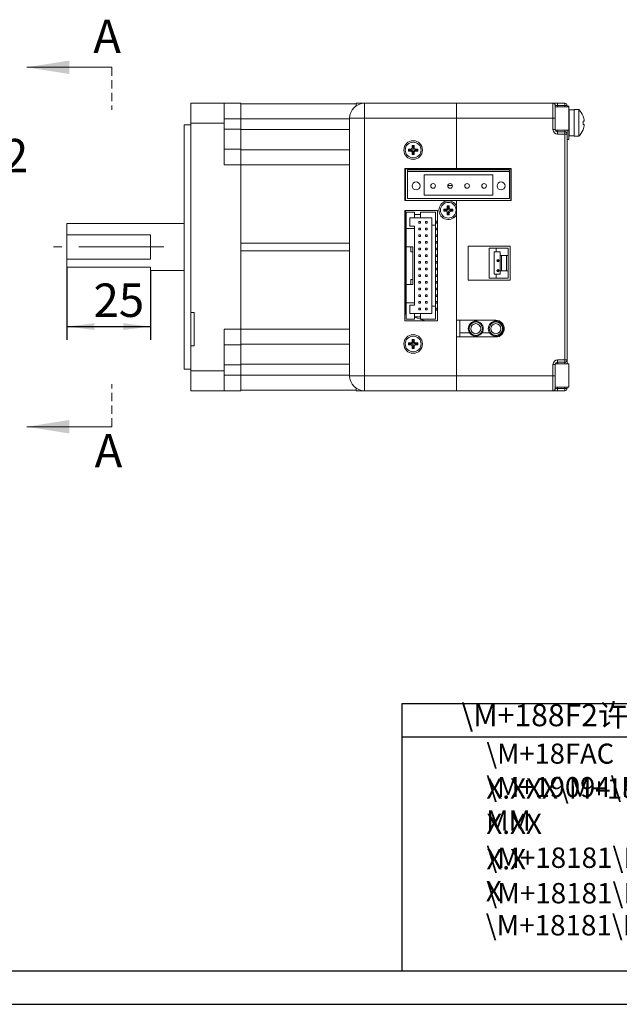
# Model space of a CAD drawing. Units: millimetres. Extents: x 16 to 687, y 10 to 287.
# Drawn here: x 130 to 219, y 10 to 157 of the extents above; entities that cross this region are included whole.
import ezdxf

# ---------------------------------------------------------------- set-up
doc = ezdxf.new("R2010")
doc.units = ezdxf.units.MM
doc.linetypes.add('CENTERX2', pattern=[20.32, 12.7, -2.54, 2.54, -2.54])
doc.linetypes.add('HIDDEN', pattern=[1.905, 1.27, -0.635])
for name, color, linetype in [('10', 7, 'Continuous'), ('DIM', 4, 'Continuous'), ('SLD-0', 7, 'Continuous')]:
    doc.layers.add(name, color=color, linetype=linetype)
doc.styles.add('SLDTEXTSTYLE10', font='TXT', dxfattribs={"width": 0.627273, "bigfont": 'bigfont'})
doc.styles.add('SLDTEXTSTYLE11', font='TXT', dxfattribs={"width": 0.7})
doc.styles.add('SLDTEXTSTYLE8', font='TXT', dxfattribs={"width": 0.7, "bigfont": 'bigfont'})
doc.styles.add('SLDTEXTSTYLE9', font='TXT', dxfattribs={"width": 0.625, "bigfont": 'bigfont'})
doc.dimstyles.new('SLDDIMSTYLE0', dxfattribs={"dimtxt": 5, "dimasz": 4.08, "dimexe": 0, "dimexo": 0.0625, "dimgap": 1.25, "dimtad": 2, "dimdec": 6, "dimlfac": 2, "dimrnd": 1e-09, "dimzin": 12, "dimdsep": 46, "dimtxsty": 'SLDTEXTSTYLE11', "dimsah": 1, "dimcen": 0.09, "dimadec": 0, "dimazin": 3, "dimtfac": 1, "dimtofl": 0, "dimtmove": 0, "dimatfit": 3, "dimfxl": 0, "dimfrac": 2, "dimtolj": 1, "dimtzin": 12, "dimarcsym": 0})
doc.dimstyles.new('SLDDIMSTYLE4', dxfattribs={"dimtxt": 5, "dimasz": 4.08, "dimexe": 0, "dimexo": 0.0625, "dimgap": 1.25, "dimtad": 0, "dimtih": 1, "dimtoh": 1, "dimdec": 3, "dimlfac": 2, "dimrnd": 1e-09, "dimzin": 12, "dimdsep": 46, "dimtxsty": 'SLDTEXTSTYLE11', "dimsah": 1, "dimcen": 0, "dimadec": 0, "dimazin": 3, "dimtol": 1, "dimtm": 0.012, "dimtfac": 1, "dimtdec": 3, "dimtmove": 0, "dimatfit": 3, "dimfxl": 0, "dimfrac": 2, "dimtolj": 1, "dimarcsym": 0})

# ---------------------------------------------------------------- blocks, each defined once
blk = doc.blocks.new('_D_7')
at = {"layer": '10'}
for p, q in [((136.71, 120.25), (136.71, 109.35)), ((149.21, 119.75), (149.21, 109.35)), ((136.71, 111.35), (149.21, 111.35))]:
    blk.add_line(p, q, dxfattribs=at)
for points in [[(136.71, 111.35), (140.79, 110.84), (140.79, 111.85)], [(149.21, 111.35), (145.13, 111.85), (145.13, 110.84)]]:
    blk.add_solid(points, dxfattribs=at)
at = {"layer": '10', "insert": (140.68, 117.79), "char_height": 5, "attachment_point": 1, "style": 'SLDTEXTSTYLE11'}
blk.add_mtext('25', dxfattribs=at)
blk = doc.blocks.new('_D_12')
at = {"layer": '10'}
for p, q in [((89.53, 125.72), (96.75, 132.94)), ((96.75, 132.94), (124.84, 132.94)), ((84.58, 120.78), (89.53, 125.72)), ((84.58, 120.78), (80.09, 116.29))]:
    blk.add_line(p, q, dxfattribs=at)
blk.add_arc((87.06, 123.25), 3.5, 148.9973, 254.7449, dxfattribs=at)
for points in [[(89.53, 125.72), (92.78, 128.25), (92.06, 128.97)], [(84.58, 120.78), (81.34, 118.25), (82.06, 117.53)]]:
    blk.add_solid(points, dxfattribs=at)
at = {"layer": '10', "char_height": 5, "attachment_point": 1, "style": 'SLDTEXTSTYLE11'}
for s, insert in [('0', (113.88, 145.63)), ('%%c', (98.34, 139.41)), ('14', (104.22, 139.39)), ('0.012', (113.88, 139.41)), ('-', (110.79, 139.41))]:
    blk.add_mtext(s, dxfattribs=dict(at, insert=insert))

msp = doc.modelspace()

# ---------------------------------------------------------------- linework, layer by layer
at = {"color": 7, "linetype": 'Continuous', "lineweight": 0}
for p, q in [((143.43623007, 150.12756022), (130.73623007, 150.12756022)), ((143.43623007, 96.36846646), (130.73623007, 96.36846646))]:
    msp.add_line(p, q, dxfattribs=at)
at = {"color": 7, "linetype": 'HIDDEN', "lineweight": 0}
for p, q in [((143.43623007, 150.12756022), (143.43623007, 143.77756022)), ((143.43623007, 96.36846646), (143.43623007, 102.71846646))]:
    msp.add_line(p, q, dxfattribs=at)
at = {"color": 7, "linetype": 'Continuous', "lineweight": 15}
for p, q in [((155.21138138, 141.75011308), (155.21138138, 144.75011171)), ((155.21138138, 144.75011171), (160.21138033, 144.75011171)), ((160.21138033, 144.75011171), (160.21138033, 141.75011308)), ((162.71138168, 144.75011171), (160.21138033, 144.75011171)), ((162.71138168, 144.75011171), (162.71138168, 142.40011291)), ((179.96137938, 144.6751123), (162.71138168, 144.6751123)), ((179.96137938, 144.75011171), (189.16728696, 144.75011171)), ((179.96137938, 144.36884128), (179.96137938, 144.75011171)), ((181.21137819, 144.74801251), (181.21137819, 142.49801354)), ((181.21137819, 144.74801251), (194.96137998, 144.74801251)), ((209.36137787, 144.74801251), (194.96137998, 144.74801251)), ((194.96137998, 144.74801251), (194.96137998, 142.49801354)), ((209.36137787, 142.49801354), (209.36137787, 144.74801251)), ((210.06138227, 144.74801251), (209.36137787, 144.74801251)), ((209.71137634, 144.39801403), (209.71137634, 142.49801354)), ((209.71137634, 144.39801403), (210.06138227, 144.39801403)), ((210.06138227, 144.74801251), (210.06138227, 144.39801403)), ((210.06138227, 144.74801251), (211.11137769, 144.74801251)), ((211.11137769, 144.39801403), (210.06138227, 144.39801403)), ((211.11137769, 144.39801403), (211.11137769, 144.74801251)), ((211.11137769, 144.39801403), (211.46138361, 144.39801403)), ((211.46138361, 144.39801403), (211.46138361, 144.23429125)), ((211.71138039, 144.23429125), (209.71137634, 144.23429125)), ((211.71138039, 144.30211575), (211.46138361, 144.30211575)), ((211.71138039, 144.30211575), (211.71138039, 144.23429125)), ((211.71138039, 144.23429125), (211.71138039, 140.73429161)), ((212.51137904, 143.75421495), (211.76138124, 143.75421495)), ((211.76138124, 139.85421413), (211.76138124, 143.75421495)), ((213.22097233, 143.80421394), (212.51137904, 143.80421394)), ((212.51137904, 143.80421394), (212.51137904, 139.80421421)), ((213.22097233, 143.80421394), (213.22097233, 139.80421421)), ((155.21138138, 141.50636175), (154.21137935, 141.50636175)), ((154.21137935, 104.99386207), (154.21137935, 141.50636175)), ((155.21138138, 113.47301302), (155.21138138, 141.75011308)), ((160.21138033, 141.75011308), (155.21138138, 141.75011308)), ((162.71138168, 142.40011291), (160.21138033, 142.40011291)), ((160.21138033, 135.52511201), (160.21138033, 141.75011308)), ((162.71138168, 142.40011291), (162.71138168, 140.87511317)), ((178.96137735, 103.99801374), (178.96137735, 142.49801354)), ((178.96137735, 142.49801354), (181.21137819, 142.49801354)), ((181.21137819, 142.49801354), (181.21137819, 103.99801374)), ((194.96137998, 142.49801354), (181.21137819, 142.49801354)), ((194.96137998, 142.49801354), (194.96137998, 134.99801324)), ((209.36137787, 142.49801354), (194.96137998, 142.49801354)), ((209.36137787, 140.83429144), (209.36137787, 142.49801354)), ((209.36137787, 142.49801354), (209.71137634, 142.49801354)), ((209.71137634, 142.49801354), (209.71137634, 140.83429144)), ((211.76138124, 142.80421377), (211.71138039, 142.80421377)), ((213.85500184, 142.82921419), (213.86701963, 142.82921419)), ((213.85500184, 142.05421411), (214.03897158, 142.05421411)), ((214.03897158, 141.55421496), (213.85500184, 141.55421496)), ((162.71138168, 140.87511317), (160.21138033, 140.87511317)), ((162.71138168, 137.87511268), (162.71138168, 140.87511317)), ((209.36137787, 140.83429144), (209.71137634, 140.83429144)), ((209.72597203, 140.73429161), (211.71138039, 140.73429161)), ((210.06138227, 140.48429296), (211.11137769, 140.48429296)), ((210.06138227, 140.13429263), (210.06138227, 140.48429296)), ((211.11137769, 140.13429263), (210.06138227, 140.13429263)), ((211.11137769, 140.48429296), (211.11137769, 140.13429263)), ((211.11137769, 106.36173465), (211.11137769, 140.13429263)), ((211.11137769, 140.13429263), (211.46138361, 140.13429263)), ((211.46138361, 140.73429161), (211.46138361, 140.13429263)), ((211.46138361, 140.13429263), (211.46138361, 106.36173465)), ((211.71138039, 140.80421344), (211.76138124, 140.80421344)), ((211.71138039, 140.73429161), (211.71138039, 139.30211493)), ((213.86701963, 140.77921488), (213.85500184, 140.77921488)), ((188.61137679, 138.42301347), (188.31137917, 138.42301347)), ((188.31137917, 138.42301347), (188.31137917, 138.14255034)), ((188.43891075, 138.29547909), (188.31137917, 138.42301347)), ((188.48384521, 138.29547909), (188.61137679, 138.42301347)), ((188.61137679, 138.14255034), (188.61137679, 138.42301347)), ((211.46138361, 139.30211493), (211.71138039, 139.30211493)), ((211.76138124, 139.85421413), (212.51137904, 139.85421413)), ((212.51137904, 139.80421421), (213.22097233, 139.80421421)), ((162.71138168, 137.87511268), (160.21138033, 137.87511268)), ((162.71138168, 137.87511268), (162.71138168, 135.52511201)), ((178.96137735, 137.80011234), (162.71138168, 137.80011234)), ((187.78638146, 137.89801297), (187.78638146, 137.59801348)), ((188.06684366, 137.89801297), (187.78638146, 137.89801297)), ((187.91391304, 137.77047952), (187.78638146, 137.89801297)), ((187.91391304, 137.72554693), (187.78638146, 137.59801348)), ((187.78638146, 137.59801348), (188.06684366, 137.59801348)), ((187.91391304, 137.77047952), (187.91391304, 137.72554693)), ((188.19437525, 137.77047952), (187.91391304, 137.77047952)), ((187.91391304, 137.72554693), (188.19437525, 137.72554693)), ((188.19437525, 137.77047952), (188.06684366, 137.89801297)), ((188.06684366, 137.59801348), (188.19437525, 137.72554693)), ((188.31137917, 138.14255034), (188.43891075, 138.01501595)), ((188.43891075, 137.48101049), (188.31137917, 137.35347611)), ((188.31137917, 137.35347611), (188.31137917, 137.07301297)), ((188.43891075, 137.20054735), (188.31137917, 137.07301297)), ((188.31137917, 137.07301297), (188.61137679, 137.07301297)), ((188.43891075, 138.29547909), (188.43891075, 138.01501595)), ((188.48384521, 138.29547909), (188.43891075, 138.29547909)), ((188.43891075, 137.48101049), (188.43891075, 137.20054735)), ((188.43891075, 137.20054735), (188.48384521, 137.20054735)), ((188.48384521, 138.01501595), (188.48384521, 138.29547909)), ((188.48384521, 138.01501595), (188.61137679, 138.14255034)), ((188.61137679, 137.35347611), (188.48384521, 137.48101049)), ((188.48384521, 137.20054735), (188.48384521, 137.48101049)), ((188.48384521, 137.20054735), (188.61137679, 137.07301297)), ((188.61137679, 137.07301297), (188.61137679, 137.35347611)), ((188.85591975, 137.89801297), (188.72838071, 137.77047952)), ((189.00884292, 137.77047952), (188.72838071, 137.77047952)), ((188.72838071, 137.72554693), (188.85591975, 137.59801348)), ((188.72838071, 137.72554693), (189.00884292, 137.72554693)), ((189.13638196, 137.89801297), (188.85591975, 137.89801297)), ((188.85591975, 137.59801348), (189.13638196, 137.59801348)), ((189.00884292, 137.77047952), (189.13638196, 137.89801297)), ((189.00884292, 137.72554693), (189.00884292, 137.77047952)), ((189.00884292, 137.72554693), (189.13638196, 137.59801348)), ((189.13638196, 137.59801348), (189.13638196, 137.89801297)), ((162.71138168, 135.52511201), (160.21138033, 135.52511201)), ((162.71138168, 110.97511274), (162.71138168, 135.52511201)), ((194.96137998, 134.99801324), (187.19637743, 134.99801324)), ((187.19637743, 134.99801324), (187.19637743, 130.19801348)), ((187.30190745, 134.92857941), (187.30190745, 130.19801348)), ((203.05190584, 134.92857941), (187.30190745, 134.92857941)), ((187.62638024, 134.77801436), (187.62638024, 134.52801385)), ((187.62638024, 134.77801436), (202.86637894, 134.77801436)), ((187.62638024, 134.52801385), (202.86637894, 134.52801385)), ((187.62638024, 130.47801374), (187.62638024, 134.52801385)), ((200.36638132, 134.02801377), (190.12637785, 134.02801377)), ((190.12637785, 134.02801377), (190.12637785, 130.97801383)), ((203.08637968, 134.99801324), (194.96137998, 134.99801324)), ((200.36638132, 130.97801383), (200.36638132, 134.02801377)), ((202.86637894, 134.77801436), (202.86637894, 134.52801385)), ((202.86637894, 134.52801385), (202.86637894, 130.47801374)), ((203.05190584, 130.19801348), (203.05190584, 134.92857941)), ((203.08637968, 130.19801348), (203.08637968, 134.99801324)), ((193.63456568, 132.42511262), (194.32819984, 132.42511262)), ((187.19637743, 130.19801348), (194.96137998, 130.19801348)), ((187.62638024, 130.47801374), (202.86637894, 130.47801374)), ((190.12637785, 130.97801383), (200.36638132, 130.97801383)), ((194.96137998, 130.19801348), (194.96137998, 112.28801307)), ((194.96137998, 130.19801348), (203.08637968, 130.19801348)), ((194.96137998, 129.36165507), (194.96137998, 130.19801348)), ((192.09637842, 128.69801323), (187.19637743, 128.69801323)), ((187.19637743, 128.69801323), (187.19637743, 112.19801378)), ((187.30190745, 128.69801323), (187.30190745, 113.17858004)), ((187.3975133, 128.4568058), (187.3975133, 126.03180585)), ((188.64751211, 128.4568058), (187.3975133, 128.4568058)), ((188.64751211, 128.4568058), (188.64751211, 127.63180581)), ((191.79751328, 128.4568058), (189.54751244, 128.4568058)), ((189.54751244, 127.63180581), (189.54751244, 128.4568058)), ((191.79751328, 126.50680586), (191.79751328, 128.4568058)), ((192.09637842, 112.19801378), (192.09637842, 128.69801323)), ((193.03638092, 128.89801336), (193.03638092, 128.5980134)), ((193.31684312, 128.89801336), (193.03638092, 128.89801336)), ((193.16391251, 128.77047944), (193.03638092, 128.89801336)), ((193.16391251, 128.72554732), (193.03638092, 128.5980134)), ((193.03638092, 128.5980134), (193.31684312, 128.5980134)), ((193.16391251, 128.77047944), (193.16391251, 128.72554732)), ((193.44437471, 128.77047944), (193.16391251, 128.77047944)), ((193.16391251, 128.72554732), (193.44437471, 128.72554732)), ((193.44437471, 128.77047944), (193.31684312, 128.89801336)), ((193.31684312, 128.5980134), (193.44437471, 128.72554732)), ((193.86137626, 129.42301339), (193.56137863, 129.42301339)), ((193.56137863, 129.42301339), (193.56137863, 129.14255026)), ((193.68891022, 129.29547948), (193.56137863, 129.42301339)), ((193.56137863, 129.14255026), (193.68891022, 129.01501634)), ((193.68891022, 128.48101041), (193.56137863, 128.3534765)), ((193.56137863, 128.3534765), (193.56137863, 128.07301336)), ((193.68891022, 128.20054728), (193.56137863, 128.07301336)), ((193.68891022, 129.29547948), (193.68891022, 129.01501634)), ((193.73384467, 129.29547948), (193.68891022, 129.29547948)), ((193.68891022, 128.48101041), (193.68891022, 128.20054728)), ((193.68891022, 128.20054728), (193.73384467, 128.20054728)), ((193.73384467, 129.29547948), (193.86137626, 129.42301339)), ((193.73384467, 129.01501634), (193.73384467, 129.29547948)), ((193.73384467, 129.01501634), (193.86137626, 129.14255026)), ((193.73384467, 128.20054728), (193.73384467, 128.48101041)), ((193.86137626, 128.3534765), (193.73384467, 128.48101041)), ((193.73384467, 128.20054728), (193.86137626, 128.07301336)), ((193.86137626, 129.14255026), (193.86137626, 129.42301339)), ((193.86137626, 128.07301336), (193.86137626, 128.3534765)), ((194.10591921, 128.89801336), (193.97838018, 128.77047944)), ((194.25884238, 128.77047944), (193.97838018, 128.77047944)), ((193.97838018, 128.72554732), (194.10591921, 128.5980134)), ((193.97838018, 128.72554732), (194.25884238, 128.72554732)), ((194.38638142, 128.89801336), (194.10591921, 128.89801336)), ((194.10591921, 128.5980134), (194.38638142, 128.5980134)), ((194.25884238, 128.77047944), (194.38638142, 128.89801336)), ((194.25884238, 128.72554732), (194.25884238, 128.77047944)), ((194.25884238, 128.72554732), (194.38638142, 128.5980134)), ((194.38638142, 128.5980134), (194.38638142, 128.89801336)), ((194.96137998, 103.99801374), (194.96137998, 128.13437168)), ((154.21137935, 126.75011225), (136.71137928, 126.75011225)), ((136.71137928, 126.75011225), (136.71137928, 125.05288798)), ((187.3975133, 127.08930575), (187.30190745, 127.08930575)), ((187.3975133, 126.82430583), (187.30190745, 126.82430583)), ((187.97251186, 127.63180581), (188.64751211, 127.63180581)), ((187.97251186, 127.63180581), (187.97251186, 126.38180584)), ((188.64751211, 128.10680593), (189.54751244, 128.10680593)), ((188.64751211, 127.63180581), (189.54751244, 127.63180581)), ((189.57251659, 127.08180581), (189.32251236, 127.08180581)), ((189.32251236, 127.08180581), (189.32251236, 126.83180577)), ((189.32251236, 126.83180577), (189.57251659, 126.83180577)), ((191.24751142, 127.63180581), (189.54751244, 127.63180581)), ((189.57251659, 126.83180577), (189.57251659, 127.08180581)), ((190.32251439, 127.08180581), (190.32251439, 126.83180577)), ((190.57251117, 127.08180581), (190.32251439, 127.08180581)), ((190.32251439, 126.83180577), (190.57251117, 126.83180577)), ((190.57251117, 126.83180577), (190.57251117, 127.08180581)), ((191.24751142, 126.50680586), (191.24751142, 127.63180581)), ((192.02251336, 127.08930575), (191.79751328, 127.08930575)), ((192.02251336, 126.82430583), (191.79751328, 126.82430583)), ((192.02251336, 127.08930575), (192.02251336, 126.82430583)), ((192.09637842, 127.08930575), (192.02251336, 127.08930575)), ((192.09637842, 126.82430583), (192.02251336, 126.82430583)), ((193.56137863, 128.07301336), (193.86137626, 128.07301336)), ((187.3975133, 126.08930582), (187.30190745, 126.08930582)), ((187.3975133, 125.8243059), (187.30190745, 125.8243059)), ((188.64751211, 126.03180585), (187.3975133, 126.03180585)), ((187.3975133, 126.03180585), (187.3975133, 123.28180586)), ((188.64751211, 126.38180584), (187.97251186, 126.38180584)), ((188.64751211, 126.03180585), (188.64751211, 126.38180584)), ((188.64751211, 126.03180585), (188.64751211, 114.88180605)), ((189.32251236, 126.08180588), (189.32251236, 125.83180584)), ((189.57251659, 126.08180588), (189.32251236, 126.08180588)), ((189.32251236, 125.83180584), (189.57251659, 125.83180584)), ((189.57251659, 125.83180584), (189.57251659, 126.08180588)), ((190.32251439, 126.08180588), (190.32251439, 125.83180584)), ((190.57251117, 126.08180588), (190.32251439, 126.08180588)), ((190.32251439, 125.83180584), (190.57251117, 125.83180584)), ((190.57251117, 125.83180584), (190.57251117, 126.08180588)), ((191.24751142, 114.40680546), (191.24751142, 126.50680586)), ((191.79751328, 126.50680586), (191.24751142, 126.50680586)), ((191.79751328, 114.40680546), (191.79751328, 126.50680586)), ((192.02251336, 126.08930582), (191.79751328, 126.08930582)), ((192.02251336, 125.8243059), (191.79751328, 125.8243059)), ((192.02251336, 126.08930582), (192.02251336, 125.8243059)), ((192.09637842, 126.08930582), (192.02251336, 126.08930582)), ((192.09637842, 125.8243059), (192.02251336, 125.8243059)), ((136.71137928, 125.05288798), (149.21138039, 125.05288798)), ((136.71137928, 121.4473366), (136.71137928, 125.05288798)), ((149.21138039, 125.05288798), (149.21138039, 121.4473366)), ((178.96137735, 123.80912935), (162.71138168, 123.80912935)), ((187.3975133, 125.08930583), (187.30190745, 125.08930583)), ((187.3975133, 124.82430585), (187.30190745, 124.82430585)), ((187.3975133, 124.08930586), (187.30190745, 124.08930586)), ((187.3975133, 123.82430586), (187.30190745, 123.82430586)), ((189.32251236, 125.08180583), (189.32251236, 124.83180585)), ((189.57251659, 125.08180583), (189.32251236, 125.08180583)), ((189.32251236, 124.83180585), (189.57251659, 124.83180585)), ((189.57251659, 124.08180586), (189.32251236, 124.08180586)), ((189.32251236, 124.08180586), (189.32251236, 123.83180586)), ((189.32251236, 123.83180586), (189.57251659, 123.83180586)), ((189.57251659, 124.83180585), (189.57251659, 125.08180583)), ((189.57251659, 123.83180586), (189.57251659, 124.08180586)), ((190.57251117, 125.08180583), (190.32251439, 125.08180583)), ((190.32251439, 125.08180583), (190.32251439, 124.83180585)), ((190.32251439, 124.83180585), (190.57251117, 124.83180585)), ((190.32251439, 124.08180586), (190.32251439, 123.83180586)), ((190.57251117, 124.08180586), (190.32251439, 124.08180586)), ((190.32251439, 123.83180586), (190.57251117, 123.83180586)), ((190.57251117, 124.83180585), (190.57251117, 125.08180583)), ((190.57251117, 123.83180586), (190.57251117, 124.08180586)), ((192.02251336, 125.08930583), (191.79751328, 125.08930583)), ((192.02251336, 124.82430585), (191.79751328, 124.82430585)), ((192.02251336, 124.08930586), (191.79751328, 124.08930586)), ((192.02251336, 123.82430586), (191.79751328, 123.82430586)), ((192.02251336, 125.08930583), (192.02251336, 124.82430585)), ((192.09637842, 125.08930583), (192.02251336, 125.08930583)), ((192.09637842, 124.82430585), (192.02251336, 124.82430585)), ((192.02251336, 124.08930586), (192.02251336, 123.82430586)), ((192.09637842, 124.08930586), (192.02251336, 124.08930586)), ((192.09637842, 123.82430586), (192.02251336, 123.82430586)), ((178.96137735, 122.69109531), (162.71138168, 122.69109531)), ((187.3975133, 123.08930591), (187.30190745, 123.08930591)), ((187.3975133, 122.82430587), (187.30190745, 122.82430587)), ((187.3975133, 123.28180586), (187.3975133, 117.63180603)), ((188.39751533, 123.28180586), (187.3975133, 123.28180586)), ((188.1225144, 122.53180586), (188.1225144, 123.28180586)), ((188.39751533, 122.53180586), (188.1225144, 122.53180586)), ((188.39751533, 117.63180603), (188.39751533, 123.28180586)), ((189.32251236, 123.08180586), (189.32251236, 122.83180581)), ((189.57251659, 123.08180586), (189.32251236, 123.08180586)), ((189.32251236, 122.83180581), (189.57251659, 122.83180581)), ((189.57251659, 122.83180581), (189.57251659, 123.08180586)), ((190.57251117, 123.08180586), (190.32251439, 123.08180586)), ((190.32251439, 123.08180586), (190.32251439, 122.83180581)), ((190.32251439, 122.83180581), (190.57251117, 122.83180581)), ((190.57251117, 122.83180581), (190.57251117, 123.08180586)), ((192.02251336, 123.08930591), (191.79751328, 123.08930591)), ((192.02251336, 122.82430587), (191.79751328, 122.82430587)), ((192.09637842, 123.08930591), (192.02251336, 123.08930591)), ((192.02251336, 123.08930591), (192.02251336, 122.82430587)), ((192.09637842, 122.82430587), (192.02251336, 122.82430587)), ((196.66137895, 123.35575893), (196.66137895, 118.30575901)), ((202.9808124, 123.35575893), (196.66137895, 123.35575893)), ((199.81000921, 123.09381037), (200.86001209, 123.09381037)), ((199.81000921, 123.09381037), (199.81000921, 118.59381056)), ((200.56001446, 122.51881042), (200.86001209, 122.51881042)), ((200.56001446, 122.51881042), (200.56001446, 119.16881052)), ((202.68500945, 123.09381037), (200.86001209, 123.09381037)), ((200.86001209, 123.09381037), (200.86001209, 122.51881042)), ((201.45000866, 122.51881042), (200.86001209, 122.51881042)), ((201.45000866, 122.51881042), (201.45000866, 121.99381038)), ((202.68500945, 121.99381038), (202.68500945, 123.09381037)), ((202.9808124, 118.30575901), (202.9808124, 123.35575893)), ((136.71137928, 121.4473366), (136.71137928, 120.25011235)), ((149.21138039, 121.4473366), (136.71137928, 121.4473366)), ((187.3975133, 122.08930586), (187.30190745, 122.08930586)), ((187.3975133, 121.82430594), (187.30190745, 121.82430594)), ((187.3975133, 121.08930593), (187.30190745, 121.08930593)), ((187.3975133, 120.82430578), (187.30190745, 120.82430578)), ((189.32251236, 122.08180592), (189.32251236, 121.83180588)), ((189.57251659, 122.08180592), (189.32251236, 122.08180592)), ((189.32251236, 121.83180588), (189.57251659, 121.83180588)), ((189.32251236, 121.08180576), (189.32251236, 120.83180595)), ((189.57251659, 121.08180576), (189.32251236, 121.08180576)), ((189.32251236, 120.83180595), (189.57251659, 120.83180595)), ((189.57251659, 121.83180588), (189.57251659, 122.08180592)), ((189.57251659, 120.83180595), (189.57251659, 121.08180576)), ((190.32251439, 122.08180592), (190.32251439, 121.83180588)), ((190.57251117, 122.08180592), (190.32251439, 122.08180592)), ((190.32251439, 121.83180588), (190.57251117, 121.83180588)), ((190.57251117, 121.08180576), (190.32251439, 121.08180576)), ((190.32251439, 121.08180576), (190.32251439, 120.83180595)), ((190.32251439, 120.83180595), (190.57251117, 120.83180595)), ((190.57251117, 121.83180588), (190.57251117, 122.08180592)), ((190.57251117, 120.83180595), (190.57251117, 121.08180576)), ((192.02251336, 122.08930586), (191.79751328, 122.08930586)), ((192.02251336, 121.82430594), (191.79751328, 121.82430594)), ((192.02251336, 121.08930593), (191.79751328, 121.08930593)), ((192.02251336, 120.82430578), (191.79751328, 120.82430578)), ((192.02251336, 122.08930586), (192.02251336, 121.82430594)), ((192.09637842, 122.08930586), (192.02251336, 122.08930586)), ((192.09637842, 121.82430594), (192.02251336, 121.82430594)), ((192.09637842, 121.08930593), (192.02251336, 121.08930593)), ((192.02251336, 121.08930593), (192.02251336, 120.82430578)), ((192.09637842, 120.82430578), (192.02251336, 120.82430578)), ((201.24750933, 121.2938104), (201.02250925, 121.2938104)), ((201.02250925, 121.2938104), (201.02250925, 121.14381042)), ((201.24750933, 121.14381042), (201.02250925, 121.14381042)), ((201.24750933, 121.14381042), (201.24750933, 121.2938104)), ((202.68500945, 121.99381038), (201.45000866, 121.99381038)), ((201.45000866, 121.99381038), (201.45000866, 119.69381056)), ((201.68501488, 119.69381056), (201.68501488, 121.99381038)), ((202.43501267, 121.99381038), (202.43501267, 119.69381056)), ((202.68500945, 119.69381056), (202.68500945, 121.99381038)), ((136.71137928, 120.25011235), (149.21138039, 120.25011235)), ((149.21138039, 120.25011235), (149.21138039, 119.75011227)), ((149.21138039, 119.75011227), (154.21137935, 119.75011227)), ((187.3975133, 120.089306), (187.30190745, 120.089306)), ((187.3975133, 119.82430608), (187.30190745, 119.82430608)), ((189.32251236, 120.08180606), (189.32251236, 119.83180602)), ((189.57251659, 120.08180606), (189.32251236, 120.08180606)), ((189.32251236, 119.83180602), (189.57251659, 119.83180602)), ((189.57251659, 119.83180602), (189.57251659, 120.08180606)), ((190.57251117, 120.08180606), (190.32251439, 120.08180606)), ((190.32251439, 120.08180606), (190.32251439, 119.83180602)), ((190.32251439, 119.83180602), (190.57251117, 119.83180602)), ((190.57251117, 119.83180602), (190.57251117, 120.08180606)), ((192.02251336, 120.089306), (191.79751328, 120.089306)), ((192.02251336, 119.82430608), (191.79751328, 119.82430608)), ((192.02251336, 120.089306), (192.02251336, 119.82430608)), ((192.09637842, 120.089306), (192.02251336, 120.089306)), ((192.09637842, 119.82430608), (192.02251336, 119.82430608)), ((201.24750933, 119.79381039), (201.02250925, 119.79381039)), ((201.02250925, 119.79381039), (201.02250925, 119.64381064)), ((201.24750933, 119.64381064), (201.02250925, 119.64381064)), ((201.24750933, 119.64381064), (201.24750933, 119.79381039)), ((201.45000866, 119.69381056), (202.68500945, 119.69381056)), ((201.45000866, 119.69381056), (201.45000866, 119.16881052)), ((202.68500945, 118.59381056), (202.68500945, 119.69381056)), ((187.3975133, 119.08930584), (187.30190745, 119.08930584)), ((187.3975133, 118.82430592), (187.30190745, 118.82430592)), ((187.3975133, 118.08930567), (187.30190745, 118.08930567)), ((187.3975133, 117.82430575), (187.30190745, 117.82430575)), ((188.1225144, 118.38180569), (188.1225144, 117.63180603)), ((188.1225144, 118.38180569), (188.39751533, 118.38180569)), ((189.57251659, 119.0818059), (189.32251236, 119.0818059)), ((189.32251236, 119.0818059), (189.32251236, 118.83180586)), ((189.32251236, 118.83180586), (189.57251659, 118.83180586)), ((189.32251236, 118.08180573), (189.32251236, 117.83180569)), ((189.57251659, 118.08180573), (189.32251236, 118.08180573)), ((189.32251236, 117.83180569), (189.57251659, 117.83180569)), ((189.57251659, 118.83180586), (189.57251659, 119.0818059)), ((189.57251659, 117.83180569), (189.57251659, 118.08180573)), ((190.57251117, 119.0818059), (190.32251439, 119.0818059)), ((190.32251439, 119.0818059), (190.32251439, 118.83180586)), ((190.32251439, 118.83180586), (190.57251117, 118.83180586)), ((190.32251439, 118.08180573), (190.32251439, 117.83180569)), ((190.57251117, 118.08180573), (190.32251439, 118.08180573)), ((190.32251439, 117.83180569), (190.57251117, 117.83180569)), ((190.57251117, 118.83180586), (190.57251117, 119.0818059)), ((190.57251117, 117.83180569), (190.57251117, 118.08180573)), ((192.02251336, 119.08930584), (191.79751328, 119.08930584)), ((192.02251336, 118.82430592), (191.79751328, 118.82430592)), ((192.02251336, 118.08930567), (191.79751328, 118.08930567)), ((192.02251336, 117.82430575), (191.79751328, 117.82430575)), ((192.02251336, 119.08930584), (192.02251336, 118.82430592)), ((192.09637842, 119.08930584), (192.02251336, 119.08930584)), ((192.09637842, 118.82430592), (192.02251336, 118.82430592)), ((192.09637842, 118.08930567), (192.02251336, 118.08930567)), ((192.02251336, 118.08930567), (192.02251336, 117.82430575)), ((192.09637842, 117.82430575), (192.02251336, 117.82430575)), ((196.66137895, 118.30575901), (202.9808124, 118.30575901)), ((200.86001209, 118.59381056), (199.81000921, 118.59381056)), ((200.86001209, 119.16881052), (200.56001446, 119.16881052)), ((200.86001209, 119.16881052), (200.86001209, 118.59381056)), ((201.45000866, 119.16881052), (200.86001209, 119.16881052)), ((202.68500945, 118.59381056), (200.86001209, 118.59381056)), ((187.3975133, 117.08930598), (187.30190745, 117.08930598)), ((187.3975133, 116.82430605), (187.30190745, 116.82430605)), ((187.3975133, 117.63180603), (187.3975133, 114.88180605)), ((187.3975133, 117.63180603), (188.39751533, 117.63180603)), ((189.32251236, 117.08180604), (189.32251236, 116.83180599)), ((189.57251659, 117.08180604), (189.32251236, 117.08180604)), ((189.32251236, 116.83180599), (189.57251659, 116.83180599)), ((189.57251659, 116.83180599), (189.57251659, 117.08180604)), ((190.57251117, 117.08180604), (190.32251439, 117.08180604)), ((190.32251439, 117.08180604), (190.32251439, 116.83180599)), ((190.32251439, 116.83180599), (190.57251117, 116.83180599)), ((190.57251117, 116.83180599), (190.57251117, 117.08180604)), ((192.02251336, 117.08930598), (191.79751328, 117.08930598)), ((192.02251336, 116.82430605), (191.79751328, 116.82430605)), ((192.09637842, 117.08930598), (192.02251336, 117.08930598)), ((192.02251336, 117.08930598), (192.02251336, 116.82430605)), ((192.09637842, 116.82430605), (192.02251336, 116.82430605)), ((187.3975133, 116.08930581), (187.30190745, 116.08930581)), ((187.3975133, 115.82430542), (187.30190745, 115.82430542)), ((187.3975133, 115.08930565), (187.30190745, 115.08930565)), ((187.3975133, 114.88180605), (187.3975133, 112.45680598)), ((187.3975133, 114.88180605), (188.64751211, 114.88180605)), ((188.64751211, 114.53180571), (188.64751211, 114.88180605)), ((189.32251236, 116.08180587), (189.32251236, 115.8318063)), ((189.57251659, 116.08180587), (189.32251236, 116.08180587)), ((189.32251236, 115.8318063), (189.57251659, 115.8318063)), ((189.32251236, 115.08180571), (189.32251236, 114.83180613)), ((189.57251659, 115.08180571), (189.32251236, 115.08180571)), ((189.57251659, 115.8318063), (189.57251659, 116.08180587)), ((189.57251659, 114.83180613), (189.57251659, 115.08180571)), ((190.57251117, 116.08180587), (190.32251439, 116.08180587)), ((190.32251439, 116.08180587), (190.32251439, 115.8318063)), ((190.32251439, 115.8318063), (190.57251117, 115.8318063)), ((190.57251117, 115.08180571), (190.32251439, 115.08180571)), ((190.32251439, 115.08180571), (190.32251439, 114.83180613)), ((190.57251117, 115.8318063), (190.57251117, 116.08180587)), ((190.57251117, 114.83180613), (190.57251117, 115.08180571)), ((192.02251336, 116.08930581), (191.79751328, 116.08930581)), ((192.02251336, 115.82430542), (191.79751328, 115.82430542)), ((192.02251336, 115.08930565), (191.79751328, 115.08930565)), ((192.02251336, 116.08930581), (192.02251336, 115.82430542)), ((192.09637842, 116.08930581), (192.02251336, 116.08930581)), ((192.09637842, 115.82430542), (192.02251336, 115.82430542)), ((192.09637842, 115.08930565), (192.02251336, 115.08930565)), ((192.02251336, 115.08930565), (192.02251336, 114.82430619)), ((155.71137867, 113.47301302), (155.21138138, 113.47301302)), ((155.21138138, 113.47301302), (155.21138138, 108.47301313)), ((155.71137867, 108.47301313), (155.71137867, 113.47301302)), ((187.3975133, 114.82430619), (187.30190745, 114.82430619)), ((187.3975133, 114.08930548), (187.30190745, 114.08930548)), ((187.3975133, 113.82430603), (187.30190745, 113.82430603)), ((187.97251186, 114.53180571), (188.64751211, 114.53180571)), ((187.97251186, 114.53180571), (187.97251186, 113.28180597)), ((189.32251236, 114.83180613), (189.57251659, 114.83180613)), ((189.57251659, 114.08180554), (189.32251236, 114.08180554)), ((189.32251236, 114.08180554), (189.32251236, 113.83180597)), ((189.32251236, 113.83180597), (189.57251659, 113.83180597)), ((189.57251659, 113.83180597), (189.57251659, 114.08180554)), ((190.32251439, 114.83180613), (190.57251117, 114.83180613)), ((190.32251439, 114.08180554), (190.32251439, 113.83180597)), ((190.57251117, 114.08180554), (190.32251439, 114.08180554)), ((190.32251439, 113.83180597), (190.57251117, 113.83180597)), ((190.57251117, 113.83180597), (190.57251117, 114.08180554)), ((191.24751142, 113.28180597), (191.24751142, 114.40680546)), ((191.79751328, 114.40680546), (191.24751142, 114.40680546)), ((192.02251336, 114.82430619), (191.79751328, 114.82430619)), ((191.79751328, 112.45680598), (191.79751328, 114.40680546)), ((192.02251336, 114.08930548), (191.79751328, 114.08930548)), ((192.02251336, 113.82430603), (191.79751328, 113.82430603)), ((192.09637842, 114.82430619), (192.02251336, 114.82430619)), ((192.02251336, 114.08930548), (192.02251336, 113.82430603)), ((192.09637842, 114.08930548), (192.02251336, 114.08930548)), ((192.09637842, 113.82430603), (192.02251336, 113.82430603)), ((187.19637743, 112.19801378), (192.09637842, 112.19801378)), ((187.30190745, 113.17858004), (187.3975133, 113.14671111)), ((187.3975133, 112.45680598), (188.64751211, 112.45680598)), ((188.64751211, 113.28180597), (187.97251186, 113.28180597)), ((189.54751244, 113.28180597), (188.64751211, 113.28180597)), ((188.64751211, 113.28180597), (188.64751211, 112.45680598)), ((188.64751211, 112.80680631), (189.54751244, 112.80680631)), ((188.64751211, 112.73004391), (190.24360529, 112.19801378)), ((189.54751244, 113.28180597), (191.24751142, 113.28180597)), ((189.54751244, 112.45680598), (189.54751244, 113.28180597)), ((191.79751328, 112.45680598), (189.54751244, 112.45680598)), ((200.82138083, 112.28801307), (194.96137998, 112.28801307)), ((195.46138099, 112.28801307), (195.46138099, 109.78801359)), ((162.71138168, 110.97511274), (160.21138033, 110.97511274)), ((160.21138033, 104.7501126), (160.21138033, 110.97511274)), ((162.71138168, 110.97511274), (162.71138168, 108.62511207)), ((195.46138099, 110.45875584), (195.55190554, 110.42858006)), ((188.61137679, 109.42301338), (188.31137917, 109.42301338)), ((188.31137917, 109.42301338), (188.31137917, 109.14255024)), ((188.43891075, 109.29547899), (188.31137917, 109.42301338)), ((188.31137917, 109.14255024), (188.43891075, 109.01501586)), ((188.43891075, 109.29547899), (188.43891075, 109.01501586)), ((188.48384521, 109.29547899), (188.43891075, 109.29547899)), ((188.48384521, 109.29547899), (188.61137679, 109.42301338)), ((188.48384521, 109.01501586), (188.48384521, 109.29547899)), ((188.48384521, 109.01501586), (188.61137679, 109.14255024)), ((188.61137679, 109.14255024), (188.61137679, 109.42301338)), ((194.96137998, 109.78801359), (194.96137998, 103.99801374)), ((194.96137998, 109.78801359), (200.82138083, 109.78801359)), ((195.55190554, 110.42858006), (196.86668715, 110.42858006)), ((198.76333675, 110.42858006), (199.87168512, 110.42858006)), ((201.76834217, 110.42858006), (201.91274932, 110.42858006)), ((155.21138138, 104.7501126), (155.21138138, 108.47301313)), ((155.71137867, 108.47301313), (155.21138138, 108.47301313)), ((162.71138168, 108.62511207), (160.21138033, 108.62511207)), ((178.96137735, 108.70011241), (162.71138168, 108.70011241)), ((162.71138168, 105.62511251), (162.71138168, 108.62511207)), ((187.78638146, 108.8980138), (187.78638146, 108.59801338)), ((188.06684366, 108.8980138), (187.78638146, 108.8980138)), ((187.91391304, 108.77047942), (187.78638146, 108.8980138)), ((187.91391304, 108.72554683), (187.78638146, 108.59801338)), ((187.78638146, 108.59801338), (188.06684366, 108.59801338)), ((187.91391304, 108.77047942), (187.91391304, 108.72554683)), ((188.19437525, 108.77047942), (187.91391304, 108.77047942)), ((187.91391304, 108.72554683), (188.19437525, 108.72554683)), ((188.19437525, 108.77047942), (188.06684366, 108.8980138)), ((188.06684366, 108.59801338), (188.19437525, 108.72554683)), ((188.43891075, 108.48100946), (188.31137917, 108.35347601)), ((188.31137917, 108.35347601), (188.31137917, 108.07301381)), ((188.43891075, 108.20054726), (188.31137917, 108.07301381)), ((188.31137917, 108.07301381), (188.61137679, 108.07301381)), ((188.43891075, 108.48100946), (188.43891075, 108.20054726)), ((188.43891075, 108.20054726), (188.48384521, 108.20054726)), ((188.61137679, 108.35347601), (188.48384521, 108.48100946)), ((188.48384521, 108.20054726), (188.48384521, 108.48100946)), ((188.48384521, 108.20054726), (188.61137679, 108.07301381)), ((188.61137679, 108.07301381), (188.61137679, 108.35347601)), ((188.85591975, 108.8980138), (188.72838071, 108.77047942)), ((189.00884292, 108.77047942), (188.72838071, 108.77047942)), ((188.72838071, 108.72554683), (188.85591975, 108.59801338)), ((188.72838071, 108.72554683), (189.00884292, 108.72554683)), ((189.13638196, 108.8980138), (188.85591975, 108.8980138)), ((188.85591975, 108.59801338), (189.13638196, 108.59801338)), ((189.00884292, 108.77047942), (189.13638196, 108.8980138)), ((189.00884292, 108.72554683), (189.00884292, 108.77047942)), ((189.00884292, 108.72554683), (189.13638196, 108.59801338)), ((189.13638196, 108.59801338), (189.13638196, 108.8980138)), ((210.06138227, 106.36173465), (211.11137769, 106.36173465)), ((210.06138227, 106.36173465), (210.06138227, 106.01173432)), ((211.11137769, 106.36173465), (211.46138361, 106.36173465)), ((211.11137769, 106.36173465), (211.11137769, 106.01173432)), ((211.46138361, 106.36173465), (211.46138361, 105.76173381)), ((154.21137935, 104.99386207), (155.21138138, 104.99386207)), ((155.21138138, 104.7501126), (160.21138033, 104.7501126)), ((155.21138138, 101.75011211), (155.21138138, 104.7501126)), ((162.71138168, 105.62511251), (160.21138033, 105.62511251)), ((160.21138033, 104.7501126), (160.21138033, 101.75011211)), ((162.71138168, 105.62511251), (162.71138168, 104.10011278)), ((209.36137787, 103.99801374), (209.36137787, 105.66173398)), ((209.36137787, 105.66173398), (209.71137634, 105.66173398)), ((209.71137634, 105.66173398), (209.71137634, 103.99801374)), ((211.71138039, 105.76173381), (209.72597203, 105.76173381)), ((211.11137769, 106.01173432), (210.06138227, 106.01173432)), ((211.71138039, 105.76173381), (211.71138039, 102.26173417)), ((162.71138168, 104.10011278), (160.21138033, 104.10011278)), ((162.71138168, 104.10011278), (162.71138168, 101.75011211)), ((178.96137735, 103.99801374), (181.21137819, 103.99801374)), ((181.21137819, 103.99801374), (194.96137998, 103.99801374)), ((181.21137819, 103.99801374), (181.21137819, 101.74801291)), ((209.36137787, 103.99801374), (194.96137998, 103.99801374)), ((194.96137998, 103.99801374), (194.96137998, 101.74801291)), ((209.36137787, 101.74801291), (209.36137787, 103.99801374)), ((209.36137787, 103.99801374), (209.71137634, 103.99801374)), ((209.71137634, 103.99801374), (209.71137634, 102.09801325)), ((160.21138033, 101.75011211), (155.21138138, 101.75011211)), ((162.71138168, 101.75011211), (160.21138033, 101.75011211)), ((179.96137938, 101.82511152), (162.71138168, 101.82511152)), ((179.96137938, 101.75011211), (179.96137938, 102.12718413)), ((179.96137938, 101.75011211), (181.11421517, 101.75011211)), ((194.96137998, 101.74801291), (181.21137819, 101.74801291)), ((209.36137787, 101.74801291), (194.96137998, 101.74801291)), ((209.36137787, 101.74801291), (210.06138227, 101.74801291)), ((209.71137634, 102.26173417), (211.71138039, 102.26173417)), ((209.71137634, 102.09801325), (210.06138227, 102.09801325)), ((210.06138227, 102.09801325), (210.06138227, 101.74801291)), ((210.06138227, 102.09801325), (211.11137769, 102.09801325)), ((211.11137769, 101.74801291), (210.06138227, 101.74801291)), ((211.11137769, 102.09801325), (211.46138361, 102.09801325)), ((211.11137769, 102.09801325), (211.11137769, 101.74801291)), ((211.46138361, 102.26173417), (211.46138361, 102.09801325))]:
    msp.add_line(p, q, dxfattribs=at)
at = {"color": 8, "linetype": 'Continuous', "lineweight": 15}
for p, q in [((210.06138227, 144.39801403), (210.06138227, 144.23429125)), ((211.11137769, 144.23429125), (211.11137769, 144.39801403)), ((178.96137735, 142.40011291), (162.71138168, 142.40011291)), ((178.96137735, 140.8001119), (162.71138168, 140.8001119)), ((210.06138227, 140.73429161), (210.06138227, 140.48429296)), ((211.11137769, 140.48429296), (211.11137769, 140.73429161)), ((178.96137735, 135.52511294), (162.71138168, 135.52511294)), ((178.96137735, 110.97511274), (162.71138168, 110.97511274)), ((178.96137735, 105.70011192), (162.71138168, 105.70011192)), ((210.06138227, 106.01173432), (210.06138227, 105.76173381)), ((211.11137769, 105.76173381), (211.11137769, 106.01173432)), ((178.96137735, 104.10011278), (162.71138168, 104.10011278)), ((210.06138227, 102.26173417), (210.06138227, 102.09801325)), ((211.11137769, 102.09801325), (211.11137769, 102.26173417))]:
    msp.add_line(p, q, dxfattribs=at)
at = {"color": 7, "linetype": 'Continuous', "lineweight": 15}
for centre, radius in [((188.46137992, 137.74801334), 1.3925), ((188.46137992, 137.74801334), 1.175), ((188.89637905, 132.37801393), 0.6), ((191.44138031, 132.37801392), 0.3499993), ((193.98138031, 132.37801392), 0.3499993), ((196.52138031, 132.37801392), 0.3499993), ((199.06138031, 132.37801392), 0.3499993), ((201.59637905, 132.37801393), 0.6), ((193.71137992, 128.74801334), 1.175), ((201.15001215, 121.22380966), 0.17499965), ((201.15001215, 119.72381012), 0.17499965), ((197.81501247, 111.03380972), 1.125), ((197.81501247, 111.03380972), 1), ((200.82001281, 111.03380972), 1.125), ((200.82001281, 111.03380972), 1), ((188.46137992, 108.74801334), 1.3925), ((188.46137992, 108.74801334), 1.175)]:
    msp.add_circle(centre, radius, dxfattribs=at)
for centre, radius, start, end in [((181.21137992, 142.49801334), 2.25, 90, 180), ((209.36137992, 144.39801334), 0.35, 0, 90), ((211.11137992, 144.39801334), 0.35, 0, 90), ((211.26137997, 141.80421414), 2.8, 21.4735351289, 45.5846914028), ((211.26137997, 141.80421414), 2.78881695, 5.1431124259, 21.5639430971), ((211.26137997, 141.80421414), 2.60564291, 354.494252074, 5.505747926), ((211.26137997, 141.80421414), 2.78881695, 338.4360569029, 354.8568875741), ((210.06137992, 140.83429218), 0.7, 180, 270), ((210.06137992, 140.83429218), 0.35, 180, 270), ((211.11137992, 140.13429218), 0.35, 0, 90), ((211.26137997, 141.80421414), 2.8, 314.4153085972, 338.5264648711), ((193.71137992, 128.74801334), 1.3925, 26.1470417679, 333.8529582321), ((200.82137992, 111.03801334), 1.25, 270, 90), ((197.81501247, 111.03380972), 0.75, 0, 180), ((197.81501247, 111.03380972), 0.75, 180, 0), ((200.82001281, 111.03380972), 0.75, 0, 180), ((200.82001281, 111.03380972), 0.75, 180, 0), ((210.06137992, 105.66173451), 0.7, 90, 180), ((211.11137992, 106.36173451), 0.35, 270, 0), ((210.06137992, 105.66173451), 0.35, 90, 180), ((181.21137992, 103.99801334), 2.25, 180, 270), ((209.36137992, 102.09801334), 0.35, 270, 0), ((211.11137992, 102.09801334), 0.35, 270, 0)]:
    msp.add_arc(centre, radius, start, end, dxfattribs=at)
for centre, major_axis in [((188.05579477, 138.15359849), (-0.18459081, 0.18459081)), ((188.05579477, 137.34242819), (-0.18459081, -0.18459081)), ((188.18332871, 138.02606455), (-0.18459081, 0.18459081)), ((188.18332871, 137.46996213), (-0.18459081, -0.18459081)), ((188.73943113, 138.02606455), (0.18459081, 0.18459081)), ((188.73943113, 137.46996213), (0.18459081, -0.18459081)), ((188.86696507, 138.15359849), (0.18459081, 0.18459081)), ((188.86696507, 137.34242819), (0.18459081, -0.18459081)), ((193.30579477, 129.15359849), (-0.18459081, 0.18459081)), ((193.30579477, 128.34242819), (-0.18459081, -0.18459081)), ((193.43332871, 129.02606455), (-0.18459081, 0.18459081)), ((193.43332871, 128.46996213), (-0.18459081, -0.18459081)), ((193.98943113, 129.02606455), (0.18459081, 0.18459081)), ((193.98943113, 128.46996213), (0.18459081, -0.18459081)), ((194.11696507, 129.15359849), (0.18459081, 0.18459081)), ((194.11696507, 128.34242819), (0.18459081, -0.18459081)), ((188.05579477, 109.15359849), (-0.18459081, 0.18459081)), ((188.18332871, 109.02606455), (-0.18459081, 0.18459081)), ((188.73943113, 109.02606455), (0.18459081, 0.18459081)), ((188.86696507, 109.15359849), (0.18459081, 0.18459081)), ((188.05579477, 108.34242819), (-0.18459081, -0.18459081)), ((188.18332871, 108.46996213), (-0.18459081, -0.18459081)), ((188.73943113, 108.46996213), (0.18459081, -0.18459081)), ((188.86696507, 108.34242819), (0.18459081, -0.18459081))]:
    msp.add_ellipse(centre, major_axis=major_axis, ratio=0.9576678949, start_param=2.3778148626, end_param=3.9053704445, dxfattribs=at)
msp.add_open_spline([(194.96137998, 129.36165507), (194.96137998, 129.17931298), (194.96137998, 128.82769892), (194.96137998, 128.39614613), (194.96137998, 128.18374934), (194.96137998, 128.13437168)], degree=3, knots=[0, 0, 0, 0, 0.4525901453, 0.872739066, 1, 1, 1, 1], dxfattribs=at)
at = {"color": 7, "linetype": 'Continuous', "lineweight": 0}
for points in [[(130.73623007, 150.12756022), (137.08623007, 149.11156022), (137.08623007, 151.14356022)], [(130.73623007, 96.36846646), (137.08623007, 95.35246646), (137.08623007, 97.38446646)]]:
    msp.add_solid(points, dxfattribs=at)
at = {"layer": '10', "linetype": 'CENTERX2', "lineweight": 0}
msp.add_line((151.21137992, 123.25011235), (134.71137992, 123.25011235), dxfattribs=at)
at = {"layer": 'DIM', "color": 7}
msp.add_line((15.51558001, 9.9867542), (409.51558001, 9.9867542), dxfattribs=at)
at = {"layer": 'SLD-0'}
for p, q in [((186.84170171, 14.9867542), (186.84170171, 54.9867542)), ((186.84170171, 54.9867542), (234.51558001, 54.9867542)), ((186.84170171, 49.9867542), (234.51558001, 49.9867542))]:
    msp.add_line(p, q, dxfattribs=at)
at = {"layer": 'SLD-0', "color": 7}
msp.add_line((38.01558001, 14.9867542), (404.51558001, 14.9867542), dxfattribs=at)

# ---------------------------------------------------------------- texts
at = {"color": 7, "linetype": 'Continuous', "char_height": 5, "attachment_point": 1, "style": 'SLDTEXTSTYLE11'}
for insert in [(140.64459409, 157.24339221), (140.84752598, 95.27063609)]:
    msp.add_mtext('A', dxfattribs=dict(at, insert=insert))
at = {"layer": '10', "color": 7, "insert": (199.30650425, 28.41926629), "char_height": 3.048, "attachment_point": 1, "style": 'SLDTEXTSTYLE10'}
msp.add_mtext('X    \\M+18181\\M+1817D0.50', dxfattribs=at)
at = {"layer": 'SLD-0', "insert": (195.6722647, 54.87561442), "char_height": 3.302, "attachment_point": 1, "style": 'SLDTEXTSTYLE8'}
msp.add_mtext('\\M+188F2许\\M+19349\\M+18CF6\\M+18DB7值\\M+1E497围', dxfattribs=at)
at = {"layer": 'SLD-0', "color": 7, "attachment_point": 1}
for s, insert, char_height, style in [('\\M+18FAC  \\M+19094\\M+18146 MM', (199.40281325, 48.97557548), 3, 'SLDTEXTSTYLE9'), ('X.XXX\\M+18181\\M+1817D0.01', (199.40281325, 43.78831976), 3.048, 'SLDTEXTSTYLE8'), ('X.XX \\M+18181\\M+1817D0.10', (199.40281325, 38.51892543), 3.048, 'SLDTEXTSTYLE8'), ('X.X  \\M+18181\\M+1817D0.20', (199.40281325, 33.20996051), 3.048, 'SLDTEXTSTYLE8')]:
    msp.add_mtext(s, dxfattribs=dict(at, insert=insert, char_height=char_height, style=style))

# ---------------------------------------------------------------- dimensions: what is measured, and where the dimension line sits
at = {"layer": '10'}
dim = msp.add_diameter_dim_2p(p1=(89.53422766, 125.72498608), p2=(84.5844802, 120.77523861), dimstyle='SLDDIMSTYLE4', dxfattribs=at)
dim.commit()
dim.dimension.update_dxf_attribs({"geometry": '_D_12', "text_midpoint": (111.59095206, 139.17528671), "dimtype": 163})
dim = msp.add_linear_dim(base=(149.21137992, 111.34686287), p1=(136.71137992, 120.25011235), p2=(149.21137992, 119.75011235), dimstyle='SLDDIMSTYLE0', dxfattribs=at)
dim.commit()
dim.dimension.update_dxf_attribs({"geometry": '_D_7', "text_midpoint": (142.87902932, 111.34686287), "dimtype": 160})

doc.saveas('drawing.dxf')
